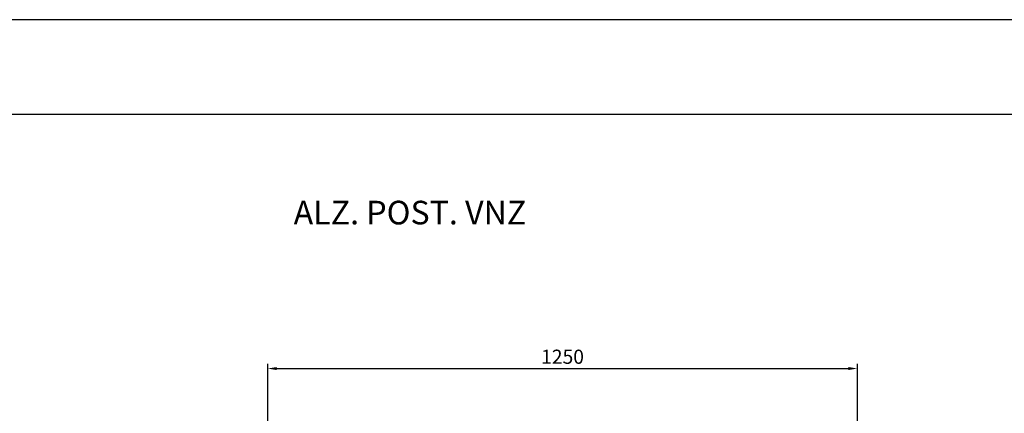
# Model space of a CAD drawing. Units: millimetres. Extents: x 0 to 16955, y 250 to 12130.
# Drawn here: x 11089 to 13176, y 11296 to 12130 of the extents above; entities that cross this region are included whole.
import ezdxf

# ---------------------------------------------------------------- set-up
doc = ezdxf.new("R2010")
doc.units = ezdxf.units.MM
doc.layers.add('COTAS', color=1, linetype='Continuous')
doc.styles.get("Standard").update_dxf_attribs({"font": 'romans.shx'})
doc.styles.add('TXT', font='romans.shx')
doc.dimstyles.new('JUAN4', dxfattribs={"dimtxt": 30, "dimasz": 19, "dimexe": 10, "dimexo": 30, "dimgap": 10, "dimtad": 3, "dimdec": 1, "dimdsep": 46, "dimtxsty": 'Standard', "dimcen": 5, "dimclrd": 256, "dimclre": 256, "dimclrt": 1, "dimadec": 0, "dimazin": 0, "dimtp": 0.5, "dimtm": 0.5, "dimtfac": 0.125, "dimtdec": 1, "dimtofl": 0, "dimtmove": 0, "dimatfit": 0, "dimfxl": 1, "dimtolj": 1, "dimtzin": 0, "dimarcsym": 0})

# ---------------------------------------------------------------- blocks, each defined once
blk = doc.blocks.new('*D372')
at = {"layer": 'COTAS', "lineweight": -2, "transparency": 16777216}
for p, q in [((11614.4, 11243.9), (11614.4, 11401.2)), ((12864.4, 11243.9), (12864.4, 11401.2)), ((11633.4, 11391.2), (12845.4, 11391.2))]:
    blk.add_line(p, q, dxfattribs=at)
at = {"layer": 'COTAS', "transparency": 16777216}
for points in [[(11633.4, 11394.4), (11633.4, 11388), (11614.4, 11391.2)], [(12845.4, 11394.4), (12845.4, 11388), (12864.4, 11391.2)]]:
    blk.add_solid(points, dxfattribs=at)
at = {"layer": 'Defpoints', "color": 0, "transparency": 16777216}
for p in [(12864.4, 11391.2), (11614.4, 11213.9), (12864.4, 11213.9)]:
    blk.add_point(p, dxfattribs=at)
at = {"layer": 'COTAS', "color": 1, "transparency": 16777216, "insert": (12239.4, 11416.2), "char_height": 30, "attachment_point": 5}
blk.add_mtext('\\A1;1250', dxfattribs=at)

msp = doc.modelspace()

# ---------------------------------------------------------------- linework, layer by layer
for p, q in [((16800.43, 12130), (0.43, 12130)), ((600.43, 11930), (16600.43, 11930))]:
    msp.add_line(p, q)

# ---------------------------------------------------------------- texts
at = {"insert": (11669.42, 11746.51), "char_height": 50, "width": 989.9906, "attachment_point": 1, "style": 'TXT'}
msp.add_mtext('ALZ. POST. VNZ', dxfattribs=at)

# ---------------------------------------------------------------- dimensions: what is measured, and where the dimension line sits
at = {"layer": 'COTAS'}
dim = msp.add_linear_dim(base=(12864.44, 11391.21), p1=(11614.44, 11213.94), p2=(12864.44, 11213.94), dimstyle='JUAN4', dxfattribs=at)
dim.commit()
dim.dimension.update_dxf_attribs({"geometry": '*D372', "text_midpoint": (12239.44, 11416.21)})

doc.saveas('drawing.dxf')
